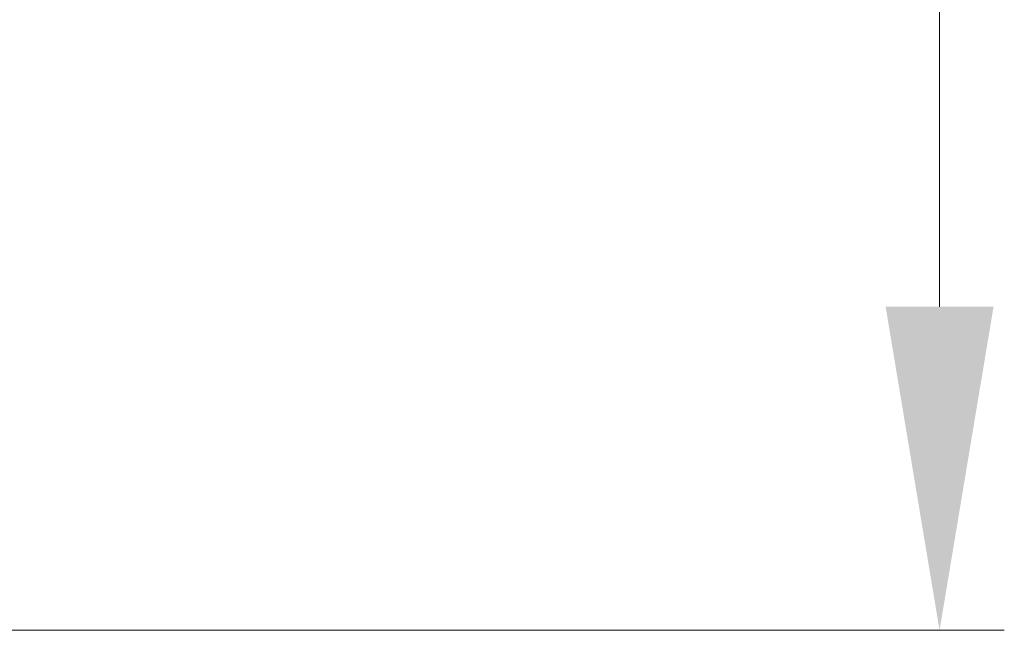
# Model space of a CAD drawing. Units: millimetres. Extents: x 10 to 834, y 10 to 589.
# Drawn here: x 408 to 438, y 162 to 181 of the extents above; entities that cross this region are included whole.
import ezdxf

# ---------------------------------------------------------------- set-up
doc = ezdxf.new("R2010")
doc.units = ezdxf.units.MM
doc.layers.add('1', color=7, linetype='Continuous', true_color=0xffffff)
doc.styles.add('Calibri', font='calibri.ttf')
doc.dimstyles.get("Standard").update_dxf_attribs({"dimtxt": 0.18, "dimasz": 0.18, "dimexe": 0.18, "dimexo": 0.0625, "dimgap": 0.09, "dimtad": 0, "dimtih": 1, "dimtoh": 1, "dimdec": 4, "dimzin": 0, "dimdsep": 46, "dimtxsty": 'Standard', "dimcen": 0.09, "dimadec": 0, "dimazin": 0, "dimtfac": 1, "dimtdec": 4, "dimtofl": 0, "dimtmove": 0, "dimatfit": 3, "dimfxl": 1, "dimtolj": 1, "dimtzin": 0, "dimarcsym": 0})

# ---------------------------------------------------------------- blocks, each defined once
blk = doc.blocks.new('_U2')
at = {"layer": '1', "color": 18, "linetype": 'Continuous', "lineweight": 13, "transparency": 16777216}
for p, q in [((256.577, 230.271), (438.074, 230.271)), ((436.074, 220.271), (436.074, 171.738)), ((268.621, 161.738), (438.074, 161.738))]:
    blk.add_line(p, q, dxfattribs=at)
at = {"layer": '1', "color": 18, "lineweight": 70, "transparency": 16777216}
for points in [[(434.407, 220.271), (437.741, 220.271), (436.074, 230.271)], [(434.407, 171.738), (437.741, 171.738), (436.074, 161.738)]]:
    blk.add_solid(points, dxfattribs=at)
at = {"layer": 'Defpoints', "color": 0, "lineweight": 70, "transparency": 16777216}
for p in [(256.577, 230.271), (268.621, 161.738), (436.074, 161.738)]:
    blk.add_point(p, dxfattribs=at)
at = {"layer": '1', "color": 18, "transparency": 16777216, "insert": (425.402, 187.941), "char_height": 7, "attachment_point": 1, "rotation": 90, "style": 'Calibri'}
blk.add_mtext('\\A1;\\fCalibri|b0|i0;\\C18;470', dxfattribs=at)

msp = doc.modelspace()

# ---------------------------------------------------------------- dimensions: what is measured, and where the dimension line sits
at = {"layer": '1', "color": 18}
dim = msp.add_linear_dim(base=(436.074, 161.738), p1=(256.577, 230.271), p2=(268.621, 161.738), angle=90, text='\\fCalibri|b0|i0;\\C18;470', dimstyle='Standard', override={"dimtxt": 7, "dimasz": 10, "dimexe": 2, "dimexo": 0, "dimgap": 3.5, "dimtad": 1, "dimtih": 0, "dimtoh": 0, "dimdec": 1, "dimlfac": 1, "dimzin": 8, "dimdsep": 44, "dimlunit": 2, "dimpost": '', "dimtxsty": 'Calibri', "dimsah": 1, "dimse1": 0, "dimse2": 0, "dimsd1": 0, "dimsd2": 0, "dimclrd": 18, "dimclre": 18, "dimclrt": 18, "dimtol": 0, "dimtm": -0.1, "dimtfac": 1.428571, "dimtdec": 2, "dimtofl": 1, "dimtmove": 0, "dimtzin": 8, "dimlwd": 13, "dimlwe": 13}, dxfattribs=at)
dim.commit()
dim.dimension.update_dxf_attribs({"geometry": '_U2', "text_midpoint": (436.074, 196.005), "dimtype": 160})

doc.saveas('drawing.dxf')
